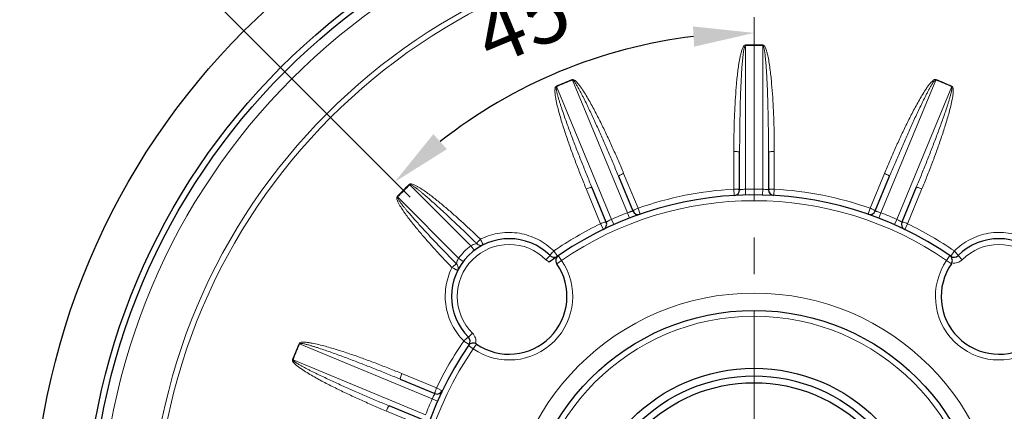
# Model space of a CAD drawing. Units: millimetres. Extents: x -17298 to -15837, y 2561 to 3568.
# Drawn here: x -16256 to -16086, y 3121 to 3189 of the extents above; entities that cross this region are included whole.
import ezdxf

# ---------------------------------------------------------------- set-up
doc = ezdxf.new("R2010")
doc.units = ezdxf.units.MM
doc.linetypes.add('CENTER', pattern=[50.8, 31.75, -6.35, 6.35, -6.35])
for name, color, linetype, lineweight in [('가는선', 4, 'Continuous', 9), ('외형선', 7, 'Continuous', 25), ('중심선', 1, 'CENTER', 18), ('치수선', 2, 'Continuous', 13)]:
    doc.layers.add(name, color=color, linetype=linetype, lineweight=lineweight)
doc.styles.get("Standard").update_dxf_attribs({"font": 'BareunDotumPro1.ttf'})
doc.styles.add('굴림', font='gulim.ttc')
doc.dimstyles.new('15HP', dxfattribs={"dimscale": 4, "dimtxt": 2.5, "dimasz": 2.5, "dimexe": 1.25, "dimexo": 0.625, "dimtad": 1, "dimdsep": 46, "dimtxsty": 'Standard', "dimcen": 0, "dimclrd": 256, "dimclre": 256, "dimclrt": 256, "dimadec": 0, "dimazin": 0, "dimtfac": 1, "dimtmove": 0, "dimatfit": 3, "dimfxl": 0, "dimarcsym": 0})
doc.dimstyles.new('Basic', dxfattribs={"dimscale": 3, "dimtxt": 3.5, "dimasz": 3.5, "dimexe": 1.25, "dimexo": 1.25, "dimgap": 1.25, "dimtad": 1, "dimdsep": 46, "dimtxsty": '굴림', "dimcen": 0, "dimadec": 1, "dimazin": 0, "dimtfac": 1, "dimtmove": 0, "dimatfit": 3, "dimfxl": 0, "dimarcsym": 0})

# ---------------------------------------------------------------- blocks, each defined once
blk = doc.blocks.new('*D958')
at = {"layer": 'Defpoints', "color": 0}
for p in [(-16129.02, 3352.6), (-16246.06, 3215.64), (-16224.1, 3193.69), (-16151.8, 3183.64), (-16129.02, 2903.6)]:
    blk.add_point(p, dxfattribs=at)
at = {"layer": '치수선', "color": 0, "lineweight": -2}
blk.add_line((-16221.45, 3191.03), (-16188.62, 3158.2), dxfattribs=at)
blk.add_arc((-16129.02, 3098.6), 88.04, 96.8375, 128.1625, dxfattribs=at)
at = {"layer": '치수선', "color": 0}
for points in [[(-16139.39, 3184.26), (-16139.6, 3187.76), (-16129.02, 3186.64)], [(-16184.58, 3169.13), (-16182.25, 3166.51), (-16191.27, 3160.85)]]:
    blk.add_solid(points, dxfattribs=at)
at = {"layer": '치수선', "color": 0, "insert": (-16166.2, 3188.38), "char_height": 10.5, "attachment_point": 5, "rotation": 22.5, "style": '굴림'}
blk.add_mtext('45%%d', dxfattribs=at)
blk = doc.blocks.new('*D963')
at = {"layer": 'Defpoints', "color": 0}
for p in [(-16281.91, 3183.74), (-15976.13, 3013.45)]:
    blk.add_point(p, dxfattribs=at)
at = {"layer": '치수선', "lineweight": -2, "ltscale": 0.05}
blk.add_line((-16331.34, 3211.27), (-16290.64, 3188.61), dxfattribs=at)
at = {"layer": '치수선'}
blk.add_solid([(-16291.45, 3187.15), (-16289.83, 3190.07), (-16281.91, 3183.74)], dxfattribs=at)
at = {"layer": '치수선', "insert": (-16310.96, 3210.27), "char_height": 10, "attachment_point": 5, "rotation": 330.8863}
blk.add_mtext('%%c350', dxfattribs=at)
blk = doc.blocks.new('*D965')
at = {"layer": 'Defpoints', "color": 0}
for p in [(-16074.22, 3332.6), (-15911.19, 3332.6), (-16129.02, 2923.6)]:
    blk.add_point(p, dxfattribs=at)
at = {"layer": '치수선', "color": 0, "lineweight": -2}
for p, q in [((-16070.47, 3332.6), (-15907.44, 3332.6)), ((-15911.19, 2934.1), (-15911.19, 3322.1)), ((-16125.27, 2923.6), (-15907.44, 2923.6))]:
    blk.add_line(p, q, dxfattribs=at)
at = {"layer": '치수선', "color": 0}
for points in [[(-15909.44, 3322.1), (-15912.94, 3322.1), (-15911.19, 3332.6)], [(-15912.94, 2934.1), (-15909.44, 2934.1), (-15911.19, 2923.6)]]:
    blk.add_solid(points, dxfattribs=at)
at = {"layer": '치수선', "color": 0, "insert": (-15920.32, 3128.1), "char_height": 10.5, "attachment_point": 5, "rotation": 90, "style": '굴림'}
blk.add_mtext('409', dxfattribs=at)

msp = doc.modelspace()

# ---------------------------------------------------------------- linework, layer by layer
at = {"layer": '가는선', "linetype": 'Continuous'}
for p, q in [((-16130.517, 3159.581), (-16130.517, 3184.444)), ((-16127.515, 3184.552), (-16127.517, 3184.444)), ((-16127.517, 3184.444), (-16127.517, 3159.581)), ((-16160.523, 3178.584), (-16160.483, 3178.484)), ((-16160.483, 3178.484), (-16150.968, 3155.513)), ((-16107.067, 3155.513), (-16097.552, 3178.484)), ((-16153.74, 3154.365), (-16163.255, 3177.336)), ((-16094.78, 3177.336), (-16104.295, 3154.365)), ((-16094.737, 3177.435), (-16094.78, 3177.336)), ((-16132.523, 3166.11), (-16132.524, 3159.607)), ((-16125.511, 3159.607), (-16125.512, 3166.11)), ((-16149.125, 3156.304), (-16151.614, 3162.312)), ((-16106.421, 3162.312), (-16108.91, 3156.304)), ((-16188.734, 3160.439), (-16188.658, 3160.361)), ((-16188.658, 3160.361), (-16178.089, 3149.792)), ((-16158.091, 3159.629), (-16158.05, 3159.529)), ((-16132.524, 3159.607), (-16132.46, 3158.5)), ((-16130.517, 3159.581), (-16130.493, 3158.581)), ((-16127.517, 3159.581), (-16127.542, 3158.581)), ((-16125.511, 3159.607), (-16125.575, 3158.5)), ((-16099.985, 3159.529), (-16099.943, 3159.629)), ((-16180.21, 3147.67), (-16190.78, 3158.24)), ((-16158.05, 3159.529), (-16155.603, 3153.621)), ((-16102.431, 3153.621), (-16099.985, 3159.529)), ((-16149.125, 3156.304), (-16148.76, 3155.258)), ((-16108.91, 3156.304), (-16109.275, 3155.258)), ((-16150.968, 3155.513), (-16150.608, 3154.58)), ((-16107.067, 3155.513), (-16107.426, 3154.58)), ((-16155.603, 3153.621), (-16155.121, 3152.623)), ((-16153.74, 3154.365), (-16153.334, 3153.45)), ((-16104.295, 3154.365), (-16104.7, 3153.45)), ((-16102.431, 3153.621), (-16102.914, 3152.623)), ((-16178.089, 3149.792), (-16177.485, 3148.995)), ((-16180.21, 3147.67), (-16179.413, 3147.066)), ((-16164.373, 3148.097), (-16165.08, 3147.389)), ((-16163.098, 3147.981), (-16163.727, 3148.893)), ((-16162.946, 3148.085), (-16162.381, 3147.26)), ((-16095.654, 3147.26), (-16095.088, 3148.085)), ((-16094.308, 3148.893), (-16094.937, 3147.981)), ((-16093.662, 3148.097), (-16092.955, 3147.389)), ((-16162.381, 3147.26), (-16163.205, 3146.693)), ((-16095.654, 3147.26), (-16094.83, 3146.693)), ((-16178.515, 3133.954), (-16177.808, 3134.662)), ((-16207.853, 3132.88), (-16207.754, 3132.836)), ((-16207.754, 3132.836), (-16184.783, 3123.322)), ((-16179.311, 3133.309), (-16178.399, 3132.679)), ((-16177.678, 3131.963), (-16178.503, 3132.528)), ((-16177.678, 3131.963), (-16177.111, 3132.787)), ((-16185.931, 3120.55), (-16208.902, 3130.065)), ((-16189.948, 3127.632), (-16190.047, 3127.673)), ((-16184.039, 3125.185), (-16189.948, 3127.632)), ((-16184.039, 3125.185), (-16183.041, 3124.703)), ((-16184.783, 3123.322), (-16183.869, 3122.916)), ((-16192.73, 3121.195), (-16186.723, 3118.706))]:
    msp.add_line(p, q, dxfattribs=at)
for radius in [113.268, 104.727, 103.784, 43, 39]:
    msp.add_circle((-16129.017, 3098.599), radius, dxfattribs=at)
for centre, radius, start, end in [((-16129.017, 3098.599), 85.858, 88.99895, 91.00105), ((-16129.017, 3098.599), 85.966, 88.99895, 90.98627), ((-16129.017, 3098.599), 85.966, 111.49895, 113.48619), ((-16129.017, 3098.599), 85.858, 111.49895, 113.50105), ((-16129.017, 3098.599), 85.858, 66.49895, 68.50105), ((-16129.017, 3098.599), 85.966, 66.49895, 68.48627), ((-16129.017, 3098.599), 85.966, 133.99895, 136.00105), ((-16129.017, 3098.599), 85.858, 133.99895, 136.00129), ((-16129.017, 3098.599), 61.108, 93.28927, 109.21073), ((-16129.017, 3098.599), 61, 88.59095, 91.40905), ((-16129.017, 3098.599), 61.108, 70.78927, 86.71073), ((-16189.159, 3159.996), 2.389, 224.70279, 227.2993), ((-16129.017, 3098.599), 59, 55.56396, 124.43604), ((-16129.017, 3098.599), 61, 111.09095, 113.90905), ((-16129.017, 3098.599), 61, 66.09095, 68.90905), ((-16129.017, 3098.599), 61.108, 115.78927, 124.61114), ((-16147.104, 3140.347), 15.509, 115.33149, 117.93887), ((-16110.893, 3140.422), 15.425, 62.05421, 64.67563), ((-16129.017, 3098.599), 61.108, 55.38886, 64.21073), ((-16171.545, 3141.174), 10.926, 115.75696, 116.62135), ((-16171.444, 3141.025), 9, 45, 225), ((-16171.444, 3141.025), 11, 127.16252, 142.83748), ((-16086.591, 3141.025), 9, 315, 135), ((-16171.58, 3141.122), 10.939, 153.38044, 154.17508), ((-16171.444, 3141.025), 11, 235.47568, 34.52432), ((-16163.666, 3148.804), 2, 225, 245.42797), ((-16086.591, 3141.025), 11, 145.47568, 304.52432), ((-16094.369, 3148.804), 2, 259.12999, 315), ((-16179.222, 3133.247), 2, 349.12999, 45), ((-16129.017, 3098.599), 85.966, 156.49895, 158.48627), ((-16129.017, 3098.599), 85.858, 156.49895, 158.50105), ((-16129.017, 3098.599), 61.108, 145.38886, 154.21073), ((-16129.017, 3098.599), 59, 145.56396, 214.43604), ((-16170.841, 3116.724), 15.424, 152.05397, 154.67567), ((-16129.017, 3098.599), 61, 156.09095, 158.90905)]:
    msp.add_arc(centre, radius, start, end, dxfattribs=at)
for points, knots in [([(-16130.497, 3184.527), (-16130.594, 3184.531), (-16130.827, 3184.488), (-16130.885, 3184.164), (-16131.053, 3183.924), (-16131.168, 3183.545), (-16131.309, 3183.078), (-16131.479, 3182.312), (-16131.653, 3181.348), (-16131.816, 3180.184), (-16131.952, 3179.017), (-16132.103, 3177.457), (-16132.25, 3175.504), (-16132.377, 3173.158), (-16132.462, 3170.809), (-16132.512, 3168.46), (-16132.523, 3166.893), (-16132.523, 3166.11)], [0, 0, 0, 0, 0.0155723, 0.0313081, 0.046977, 0.0625616, 0.0938378, 0.1251008, 0.1876003, 0.2500985, 0.3125949, 0.37509, 0.5000748, 0.6250579, 0.7500397, 0.8750203, 1, 1, 1, 1]), ([(-16130.517, 3184.444), (-16130.601, 3184.398), (-16130.68, 3184.256), (-16130.716, 3184.07), (-16130.758, 3183.88), (-16130.812, 3183.645), (-16130.868, 3183.263), (-16130.934, 3182.785), (-16130.994, 3182.209), (-16131.048, 3181.632), (-16131.11, 3180.862), (-16131.176, 3179.898), (-16131.241, 3178.742), (-16131.296, 3177.584), (-16131.343, 3176.427), (-16131.396, 3174.883), (-16131.447, 3172.953), (-16131.488, 3170.636), (-16131.512, 3168.319), (-16131.517, 3166.774), (-16131.517, 3166.001)], [0, 0, 0, 0, 0.0154449, 0.0232719, 0.0311001, 0.0467145, 0.0623498, 0.0936032, 0.1248589, 0.1561146, 0.18737, 0.2498805, 0.3123908, 0.3749012, 0.4374114, 0.4999216, 0.6249414, 0.7499611, 0.8749807, 1, 1, 1, 1]), ([(-16126.517, 3166.001), (-16126.517, 3166.774), (-16126.523, 3168.319), (-16126.547, 3170.637), (-16126.588, 3172.954), (-16126.639, 3174.885), (-16126.692, 3176.429), (-16126.739, 3177.587), (-16126.794, 3178.745), (-16126.859, 3179.902), (-16126.925, 3180.866), (-16126.987, 3181.636), (-16127.04, 3182.213), (-16127.103, 3182.789), (-16127.165, 3183.268), (-16127.227, 3183.65), (-16127.282, 3183.932), (-16127.343, 3184.172), (-16127.408, 3184.341), (-16127.471, 3184.442), (-16127.517, 3184.444)], [0, 0, 0, 0, 0.1250297, 0.2500596, 0.3750897, 0.5001199, 0.5626353, 0.6251507, 0.6876662, 0.7501818, 0.8126973, 0.8439553, 0.8752134, 0.9064715, 0.9377291, 0.9533584, 0.9689874, 0.9846122, 0.9924238, 1, 1, 1, 1]), ([(-16125.512, 3166.11), (-16125.512, 3166.892), (-16125.523, 3168.456), (-16125.572, 3170.803), (-16125.658, 3173.148), (-16125.784, 3175.491), (-16125.93, 3177.442), (-16126.081, 3178.999), (-16126.216, 3180.165), (-16126.379, 3181.327), (-16126.55, 3182.291), (-16126.723, 3183.054), (-16126.88, 3183.619), (-16127.056, 3184.08), (-16127.247, 3184.413), (-16127.42, 3184.549), (-16127.515, 3184.552)], [0, 0, 0, 0, 0.1250362, 0.2500733, 0.3751116, 0.5001513, 0.6251925, 0.6877158, 0.7502403, 0.8127664, 0.8752937, 0.906562, 0.9378315, 0.9690884, 0.9847181, 1, 1, 1, 1]), ([(-16151.614, 3162.312), (-16151.913, 3163.035), (-16152.522, 3164.476), (-16153.466, 3166.625), (-16154.442, 3168.759), (-16155.455, 3170.876), (-16156.337, 3172.622), (-16157.072, 3174.003), (-16157.643, 3175.028), (-16158.239, 3176.039), (-16158.765, 3176.864), (-16159.217, 3177.503), (-16159.578, 3177.965), (-16159.918, 3178.324), (-16160.221, 3178.558), (-16160.433, 3178.617), (-16160.523, 3178.584)], [0, 0, 0, 0, 0.1250361, 0.2500733, 0.3751115, 0.5001512, 0.6251925, 0.6877157, 0.7502402, 0.8127663, 0.8752936, 0.9065619, 0.9378314, 0.9690883, 0.984718, 1, 1, 1, 1]), ([(-16152.501, 3161.827), (-16152.797, 3162.541), (-16153.393, 3163.967), (-16154.302, 3166.099), (-16155.228, 3168.224), (-16156.014, 3169.988), (-16156.653, 3171.395), (-16157.14, 3172.447), (-16157.633, 3173.495), (-16158.137, 3174.539), (-16158.566, 3175.404), (-16158.918, 3176.092), (-16159.188, 3176.605), (-16159.466, 3177.113), (-16159.707, 3177.531), (-16159.911, 3177.861), (-16160.07, 3178.101), (-16160.218, 3178.299), (-16160.343, 3178.43), (-16160.439, 3178.499), (-16160.483, 3178.484)], [0, 0, 0, 0, 0.1250297, 0.2500596, 0.3750896, 0.5001198, 0.5626352, 0.6251506, 0.6876661, 0.7501817, 0.8126972, 0.8439552, 0.8752133, 0.9064714, 0.937729, 0.9533583, 0.9689872, 0.9846121, 0.9924237, 1, 1, 1, 1]), ([(-16097.501, 3178.552), (-16097.589, 3178.594), (-16097.821, 3178.643), (-16097.999, 3178.366), (-16098.245, 3178.208), (-16098.497, 3177.902), (-16098.806, 3177.525), (-16099.256, 3176.882), (-16099.785, 3176.058), (-16100.382, 3175.045), (-16100.954, 3174.018), (-16101.691, 3172.636), (-16102.574, 3170.887), (-16103.589, 3168.768), (-16104.566, 3166.631), (-16105.511, 3164.479), (-16106.121, 3163.036), (-16106.421, 3162.312)], [0, 0, 0, 0, 0.015572, 0.031308, 0.0469768, 0.0625615, 0.0938377, 0.1251007, 0.1876002, 0.2500984, 0.3125948, 0.3750899, 0.5000747, 0.6250579, 0.7500397, 0.8750203, 1, 1, 1, 1]), ([(-16097.552, 3178.484), (-16097.646, 3178.473), (-16097.774, 3178.372), (-16097.878, 3178.214), (-16097.99, 3178.055), (-16098.13, 3177.858), (-16098.327, 3177.526), (-16098.571, 3177.11), (-16098.848, 3176.601), (-16099.118, 3176.088), (-16099.47, 3175.401), (-16099.9, 3174.536), (-16100.403, 3173.492), (-16100.896, 3172.444), (-16101.382, 3171.392), (-16102.022, 3169.986), (-16102.808, 3168.222), (-16103.733, 3166.098), (-16104.642, 3163.966), (-16105.238, 3162.541), (-16105.533, 3161.827)], [0, 0, 0, 0, 0.0154449, 0.0232719, 0.0311001, 0.0467145, 0.0623498, 0.0936032, 0.1248589, 0.1561146, 0.1873701, 0.2498805, 0.3123909, 0.3749012, 0.4374114, 0.4999216, 0.6249414, 0.7499611, 0.8749807, 1, 1, 1, 1]), ([(-16163.267, 3177.42), (-16163.359, 3177.387), (-16163.558, 3177.258), (-16163.487, 3176.936), (-16163.551, 3176.65), (-16163.512, 3176.256), (-16163.464, 3175.771), (-16163.327, 3174.998), (-16163.119, 3174.041), (-16162.824, 3172.903), (-16162.503, 3171.772), (-16162.046, 3170.274), (-16161.434, 3168.413), (-16160.653, 3166.197), (-16159.833, 3163.994), (-16158.98, 3161.804), (-16158.391, 3160.353), (-16158.091, 3159.629)], [0, 0, 0, 0, 0.0155697, 0.0313081, 0.0469766, 0.0625614, 0.0938375, 0.1251005, 0.1876, 0.2500983, 0.3125947, 0.3750898, 0.5000746, 0.6250578, 0.7500396, 0.8750203, 1, 1, 1, 1]), ([(-16163.255, 3177.336), (-16163.314, 3177.261), (-16163.332, 3177.099), (-16163.295, 3176.914), (-16163.261, 3176.723), (-16163.221, 3176.485), (-16163.126, 3176.11), (-16163.004, 3175.643), (-16162.84, 3175.087), (-16162.669, 3174.534), (-16162.432, 3173.799), (-16162.124, 3172.884), (-16161.741, 3171.79), (-16161.349, 3170.7), (-16160.949, 3169.613), (-16160.407, 3168.166), (-16159.715, 3166.363), (-16158.867, 3164.207), (-16158.003, 3162.057), (-16157.416, 3160.628), (-16157.121, 3159.914)], [0, 0, 0, 0, 0.0154449, 0.0232719, 0.0311001, 0.0467145, 0.0623498, 0.0936032, 0.1248589, 0.1561146, 0.18737, 0.2498805, 0.3123908, 0.3749012, 0.4374114, 0.4999216, 0.6249414, 0.7499611, 0.8749807, 1, 1, 1, 1]), ([(-16100.914, 3159.914), (-16100.618, 3160.628), (-16100.032, 3162.057), (-16099.167, 3164.208), (-16098.319, 3166.365), (-16097.627, 3168.168), (-16097.085, 3169.615), (-16096.685, 3170.703), (-16096.292, 3171.793), (-16095.91, 3172.887), (-16095.602, 3173.803), (-16095.365, 3174.538), (-16095.193, 3175.092), (-16095.03, 3175.648), (-16094.905, 3176.114), (-16094.816, 3176.49), (-16094.759, 3176.773), (-16094.724, 3177.017), (-16094.719, 3177.198), (-16094.738, 3177.315), (-16094.78, 3177.336)], [0, 0, 0, 0, 0.1250297, 0.2500596, 0.3750897, 0.5001199, 0.5626353, 0.6251507, 0.6876662, 0.7501818, 0.8126973, 0.8439554, 0.8752135, 0.9064715, 0.9377292, 0.9533585, 0.9689874, 0.9846122, 0.9924239, 1, 1, 1, 1]), ([(-16099.943, 3159.629), (-16099.644, 3160.352), (-16099.056, 3161.801), (-16098.203, 3163.988), (-16097.385, 3166.188), (-16096.604, 3168.401), (-16095.993, 3170.259), (-16095.537, 3171.756), (-16095.215, 3172.884), (-16094.922, 3174.021), (-16094.71, 3174.976), (-16094.578, 3175.747), (-16094.507, 3176.329), (-16094.493, 3176.823), (-16094.542, 3177.203), (-16094.65, 3177.395), (-16094.737, 3177.435)], [0, 0, 0, 0, 0.1250362, 0.2500733, 0.3751116, 0.5001513, 0.6251926, 0.6877158, 0.7502403, 0.8127664, 0.8752938, 0.906562, 0.9378315, 0.9690885, 0.9847181, 1, 1, 1, 1]), ([(-16132.523, 3166.11), (-16132.395, 3166.11), (-16132.158, 3166.105), (-16131.878, 3166.087), (-16131.698, 3166.065), (-16131.603, 3166.046), (-16131.549, 3166.031), (-16131.517, 3166.011), (-16131.517, 3166.001)], [0, 0, 0, 0, 0.3756491, 0.6962902, 0.8197475, 0.9124047, 0.9718829, 1, 1, 1, 1]), ([(-16125.512, 3166.11), (-16125.64, 3166.11), (-16125.877, 3166.105), (-16126.156, 3166.087), (-16126.337, 3166.065), (-16126.431, 3166.046), (-16126.486, 3166.031), (-16126.517, 3166.011), (-16126.517, 3166.001)], [0, 0, 0, 0, 0.3756491, 0.6962902, 0.8197475, 0.9124047, 0.9718829, 1, 1, 1, 1]), ([(-16151.614, 3162.312), (-16151.732, 3162.263), (-16151.949, 3162.168), (-16152.201, 3162.044), (-16152.359, 3161.955), (-16152.439, 3161.902), (-16152.484, 3161.867), (-16152.505, 3161.836), (-16152.501, 3161.827)], [0, 0, 0, 0, 0.3756491, 0.6962902, 0.8197475, 0.9124047, 0.9718829, 1, 1, 1, 1]), ([(-16106.421, 3162.312), (-16106.303, 3162.263), (-16106.085, 3162.168), (-16105.834, 3162.044), (-16105.676, 3161.955), (-16105.596, 3161.902), (-16105.551, 3161.867), (-16105.53, 3161.836), (-16105.533, 3161.827)], [0, 0, 0, 0, 0.3756491, 0.6962902, 0.8197475, 0.9124047, 0.9718829, 1, 1, 1, 1]), ([(-16176.441, 3150.942), (-16176.913, 3151.397), (-16177.863, 3152.301), (-16179.305, 3153.64), (-16180.766, 3154.957), (-16182.25, 3156.249), (-16183.509, 3157.3), (-16184.536, 3158.117), (-16185.317, 3158.714), (-16186.114, 3159.291), (-16186.796, 3159.747), (-16187.36, 3160.082), (-16187.795, 3160.311), (-16188.18, 3160.466), (-16188.496, 3160.53), (-16188.677, 3160.497), (-16188.734, 3160.439)], [0, 0, 0, 0, 0.1250243, 0.2500496, 0.3750763, 0.5001045, 0.6251345, 0.6876525, 0.750172, 0.8126934, 0.8752162, 0.906483, 0.9377513, 0.9690037, 0.984635, 1, 1, 1, 1]), ([(-16177.066, 3150.164), (-16177.527, 3150.617), (-16178.452, 3151.519), (-16179.848, 3152.865), (-16181.253, 3154.2), (-16182.433, 3155.303), (-16183.384, 3156.177), (-16184.102, 3156.829), (-16184.824, 3157.475), (-16185.552, 3158.115), (-16186.166, 3158.64), (-16186.662, 3159.054), (-16187.038, 3159.359), (-16187.42, 3159.659), (-16187.743, 3159.9), (-16188.009, 3160.085), (-16188.211, 3160.216), (-16188.392, 3160.316), (-16188.533, 3160.373), (-16188.63, 3160.389), (-16188.658, 3160.361)], [0, 0, 0, 0, 0.125026, 0.2500522, 0.3750785, 0.500105, 0.5626185, 0.625132, 0.6876456, 0.7501593, 0.812673, 0.8439301, 0.8751873, 0.9064445, 0.9377011, 0.95333, 0.9689585, 0.9845815, 0.9923942, 1, 1, 1, 1]), ([(-16158.091, 3159.629), (-16157.973, 3159.678), (-16157.752, 3159.765), (-16157.487, 3159.855), (-16157.312, 3159.904), (-16157.217, 3159.922), (-16157.161, 3159.929), (-16157.124, 3159.923), (-16157.121, 3159.914)], [0, 0, 0, 0, 0.3756491, 0.6962902, 0.8197475, 0.9124047, 0.9718829, 1, 1, 1, 1]), ([(-16131.517, 3159.499), (-16131.517, 3159.508), (-16131.548, 3159.528), (-16131.603, 3159.543), (-16131.698, 3159.562), (-16131.878, 3159.584), (-16132.158, 3159.602), (-16132.395, 3159.607), (-16132.524, 3159.607)], [0, 0, 0, 0, 0.0280568, 0.0875097, 0.1804451, 0.3038766, 0.6239275, 1, 1, 1, 1]), ([(-16130.517, 3159.581), (-16130.645, 3159.574), (-16130.83, 3159.563), (-16131.066, 3159.544), (-16131.215, 3159.531), (-16131.339, 3159.518), (-16131.419, 3159.511), (-16131.473, 3159.502), (-16131.491, 3159.505), (-16131.52, 3159.493), (-16131.517, 3159.499)], [0, 0, 0, 0, 0.3819352, 0.5546751, 0.7061327, 0.8306312, 0.9234518, 0.9566426, 0.9805985, 1, 1, 1, 1]), ([(-16126.517, 3159.499), (-16126.512, 3159.495), (-16126.566, 3159.508), (-16126.595, 3159.505), (-16126.701, 3159.52), (-16126.873, 3159.535), (-16127.156, 3159.56), (-16127.39, 3159.574), (-16127.517, 3159.581)], [0, 0, 0, 0, 0.0193423, 0.0765508, 0.1692707, 0.2937989, 0.6179456, 1, 1, 1, 1]), ([(-16125.511, 3159.607), (-16125.639, 3159.607), (-16125.876, 3159.602), (-16126.156, 3159.584), (-16126.337, 3159.562), (-16126.431, 3159.543), (-16126.486, 3159.528), (-16126.517, 3159.508), (-16126.517, 3159.499)], [0, 0, 0, 0, 0.3760725, 0.6961235, 0.8195549, 0.9124904, 0.9719432, 1, 1, 1, 1]), ([(-16099.943, 3159.629), (-16100.062, 3159.678), (-16100.282, 3159.765), (-16100.548, 3159.855), (-16100.723, 3159.904), (-16100.817, 3159.922), (-16100.874, 3159.929), (-16100.91, 3159.923), (-16100.914, 3159.914)], [0, 0, 0, 0, 0.3756491, 0.6962902, 0.8197475, 0.9124047, 0.9718829, 1, 1, 1, 1]), ([(-16190.858, 3158.315), (-16190.969, 3158.203), (-16190.907, 3157.807), (-16190.73, 3157.384), (-16190.5, 3156.94), (-16190.165, 3156.379), (-16189.709, 3155.695), (-16189.132, 3154.899), (-16188.535, 3154.117), (-16187.718, 3153.091), (-16186.668, 3151.832), (-16185.375, 3150.348), (-16184.058, 3148.887), (-16182.72, 3147.445), (-16181.815, 3146.495), (-16181.36, 3146.023)], [0, 0, 0, 0, 0.0302065, 0.061487, 0.0927815, 0.1240741, 0.1866481, 0.2492204, 0.3117907, 0.3743594, 0.4994907, 0.6246202, 0.749748, 0.8748745, 1, 1, 1, 1]), ([(-16190.78, 3158.24), (-16190.807, 3158.211), (-16190.792, 3158.114), (-16190.733, 3157.973), (-16190.634, 3157.792), (-16190.503, 3157.59), (-16190.318, 3157.324), (-16190.077, 3157.001), (-16189.777, 3156.62), (-16189.472, 3156.244), (-16189.058, 3155.747), (-16188.533, 3155.134), (-16187.893, 3154.405), (-16187.247, 3153.683), (-16186.595, 3152.966), (-16185.721, 3152.015), (-16184.618, 3150.834), (-16183.283, 3149.429), (-16181.938, 3148.033), (-16181.035, 3147.109), (-16180.582, 3146.648)], [0, 0, 0, 0, 0.0076345, 0.0154438, 0.0310688, 0.0466972, 0.0623258, 0.0935818, 0.1248381, 0.1560945, 0.1873507, 0.2498626, 0.3123745, 0.3748863, 0.4373981, 0.4999097, 0.6249325, 0.7499551, 0.8749776, 1, 1, 1, 1]), ([(-16149.125, 3156.304), (-16149.243, 3156.256), (-16149.46, 3156.161), (-16149.712, 3156.037), (-16149.87, 3155.947), (-16149.95, 3155.894), (-16149.996, 3155.859), (-16150.017, 3155.828), (-16150.013, 3155.82)], [0, 0, 0, 0, 0.3760725, 0.6961235, 0.8195549, 0.9124904, 0.9719432, 1, 1, 1, 1]), ([(-16108.022, 3155.82), (-16108.018, 3155.828), (-16108.039, 3155.859), (-16108.084, 3155.894), (-16108.164, 3155.947), (-16108.323, 3156.037), (-16108.574, 3156.161), (-16108.792, 3156.256), (-16108.91, 3156.304)], [0, 0, 0, 0, 0.0280568, 0.0875097, 0.1804451, 0.3038766, 0.6239275, 1, 1, 1, 1]), ([(-16150.013, 3155.82), (-16150.007, 3155.818), (-16150.061, 3155.81), (-16150.087, 3155.795), (-16150.191, 3155.769), (-16150.302, 3155.734), (-16150.448, 3155.689), (-16150.672, 3155.616), (-16150.848, 3155.556), (-16150.968, 3155.513)], [0, 0, 0, 0, 0.0193063, 0.0764339, 0.1690693, 0.2935407, 0.4450292, 0.6177174, 1, 1, 1, 1]), ([(-16107.067, 3155.513), (-16107.187, 3155.556), (-16107.362, 3155.616), (-16107.587, 3155.689), (-16107.73, 3155.734), (-16107.85, 3155.769), (-16107.926, 3155.793), (-16107.98, 3155.806), (-16107.995, 3155.815), (-16108.027, 3155.815), (-16108.022, 3155.82)], [0, 0, 0, 0, 0.3819352, 0.5546751, 0.7061327, 0.8306312, 0.9234518, 0.9566426, 0.9805985, 1, 1, 1, 1]), ([(-16154.632, 3153.906), (-16154.636, 3153.915), (-16154.672, 3153.922), (-16154.729, 3153.914), (-16154.823, 3153.896), (-16154.998, 3153.847), (-16155.264, 3153.757), (-16155.485, 3153.67), (-16155.603, 3153.621)], [0, 0, 0, 0, 0.0280568, 0.0875097, 0.1804451, 0.3038766, 0.6239275, 1, 1, 1, 1]), ([(-16154.371, 3154.048), (-16154.408, 3154.029), (-16154.473, 3153.993), (-16154.545, 3153.956), (-16154.593, 3153.927), (-16154.61, 3153.922), (-16154.633, 3153.9), (-16154.632, 3153.906)], [0, 0, 0, 0, 0.4235133, 0.7394041, 0.8523913, 0.9339459, 1, 1, 1, 1]), ([(-16103.402, 3153.906), (-16103.402, 3153.9), (-16103.424, 3153.922), (-16103.442, 3153.927), (-16103.489, 3153.956), (-16103.562, 3153.993), (-16103.627, 3154.029), (-16103.664, 3154.048)], [0, 0, 0, 0, 0.0660547, 0.1476099, 0.2605978, 0.5764893, 1, 1, 1, 1]), ([(-16102.431, 3153.621), (-16102.55, 3153.67), (-16102.771, 3153.757), (-16103.036, 3153.847), (-16103.211, 3153.896), (-16103.306, 3153.914), (-16103.362, 3153.922), (-16103.399, 3153.915), (-16103.402, 3153.906)], [0, 0, 0, 0, 0.3760725, 0.6961235, 0.8195549, 0.9124904, 0.9719432, 1, 1, 1, 1]), ([(-16163.727, 3148.893), (-16164.524, 3149.688), (-16166.376, 3151.043), (-16169.634, 3152.128), (-16173.073, 3152.177), (-16175.275, 3151.506), (-16176.293, 3151.014)], [0, 0, 0, 0, 0.2494789, 0.4992554, 0.7494196, 1, 1, 1, 1]), ([(-16081.724, 3151.006), (-16082.743, 3151.5), (-16084.947, 3152.175), (-16088.391, 3152.131), (-16091.655, 3151.045), (-16093.51, 3149.689), (-16094.308, 3148.893)], [0, 0, 0, 0, 0.250586, 0.5007828, 0.7505895, 1, 1, 1, 1]), ([(-16177.066, 3150.164), (-16177.114, 3150.154), (-16177.468, 3150.077), (-16177.815, 3149.947), (-16178.089, 3149.792)], [0, 0, 0, 0, 0.1332746, 1, 1, 1, 1]), ([(-16176.441, 3150.942), (-16176.521, 3150.859), (-16176.669, 3150.7), (-16176.862, 3150.478), (-16176.989, 3150.304), (-16177.058, 3150.204), (-16177.066, 3150.164)], [0, 0, 0, 0, 0.3452903, 0.6501909, 0.8767306, 1, 1, 1, 1]), ([(-16177.066, 3150.164), (-16176.922, 3150.019), (-16176.537, 3149.81), (-16176.102, 3149.876), (-16175.921, 3149.967)], [0, 0, 0, 0, 0.5021732, 1, 1, 1, 1]), ([(-16176.441, 3150.942), (-16176.392, 3150.813), (-16176.294, 3150.635), (-16176.17, 3150.41), (-16176.092, 3150.261), (-16176.032, 3150.141), (-16175.97, 3150.047), (-16175.948, 3150.006), (-16175.914, 3149.971), (-16175.921, 3149.967)], [0, 0, 0, 0, 0.3732705, 0.546956, 0.699921, 0.8263329, 0.9209261, 0.9799637, 1, 1, 1, 1]), ([(-16180.21, 3147.67), (-16180.27, 3147.565), (-16180.43, 3147.238), (-16180.534, 3146.886), (-16180.582, 3146.648)], [0, 0, 0, 0, 0.3330685, 1, 1, 1, 1]), ([(-16163.727, 3148.893), (-16163.809, 3148.793), (-16163.98, 3148.63), (-16164.203, 3148.383), (-16164.311, 3148.239), (-16164.394, 3148.118), (-16164.373, 3148.097)], [0, 0, 0, 0, 0.3752258, 0.6967425, 0.9130714, 1, 1, 1, 1]), ([(-16094.308, 3148.893), (-16094.226, 3148.793), (-16094.054, 3148.63), (-16093.832, 3148.383), (-16093.724, 3148.239), (-16093.641, 3148.118), (-16093.662, 3148.097)], [0, 0, 0, 0, 0.3752253, 0.6967416, 0.9130707, 1, 1, 1, 1]), ([(-16180.582, 3146.648), (-16180.623, 3146.64), (-16180.722, 3146.571), (-16180.896, 3146.443), (-16181.118, 3146.25), (-16181.277, 3146.103), (-16181.36, 3146.023)], [0, 0, 0, 0, 0.1232695, 0.3498093, 0.6547098, 1, 1, 1, 1]), ([(-16181.36, 3146.023), (-16181.232, 3145.973), (-16181.054, 3145.876), (-16180.829, 3145.751), (-16180.679, 3145.673), (-16180.56, 3145.614), (-16180.465, 3145.551), (-16180.424, 3145.53), (-16180.389, 3145.496), (-16180.385, 3145.503)], [0, 0, 0, 0, 0.3732706, 0.5469565, 0.6999216, 0.8263332, 0.9209263, 0.9799637, 1, 1, 1, 1]), ([(-16180.582, 3146.648), (-16180.437, 3146.504), (-16180.228, 3146.119), (-16180.295, 3145.684), (-16180.385, 3145.503)], [0, 0, 0, 0, 0.502173, 1, 1, 1, 1]), ([(-16181.427, 3145.887), (-16181.92, 3144.867), (-16182.595, 3142.663), (-16182.548, 3139.22), (-16181.462, 3135.959), (-16180.107, 3134.105), (-16179.311, 3133.309)], [0, 0, 0, 0, 0.2507648, 0.5009773, 0.750695, 1, 1, 1, 1]), ([(-16179.311, 3133.309), (-16179.211, 3133.391), (-16179.049, 3133.562), (-16178.801, 3133.785), (-16178.658, 3133.892), (-16178.536, 3133.976), (-16178.515, 3133.954)], [0, 0, 0, 0, 0.3752253, 0.6967416, 0.9130707, 1, 1, 1, 1]), ([(-16190.047, 3127.673), (-16190.77, 3127.972), (-16192.22, 3128.561), (-16194.406, 3129.413), (-16196.606, 3130.232), (-16198.819, 3131.012), (-16200.677, 3131.623), (-16202.174, 3132.08), (-16203.302, 3132.401), (-16204.439, 3132.695), (-16205.394, 3132.906), (-16206.166, 3133.038), (-16206.747, 3133.11), (-16207.241, 3133.123), (-16207.621, 3133.074), (-16207.813, 3132.966), (-16207.853, 3132.88)], [0, 0, 0, 0, 0.1250362, 0.2500733, 0.3751116, 0.5001513, 0.6251926, 0.6877158, 0.7502403, 0.8127664, 0.8752938, 0.906562, 0.9378315, 0.9690885, 0.9847181, 1, 1, 1, 1]), ([(-16190.332, 3126.703), (-16191.046, 3126.998), (-16192.476, 3127.585), (-16194.626, 3128.449), (-16196.783, 3129.298), (-16198.586, 3129.99), (-16200.033, 3130.532), (-16201.121, 3130.932), (-16202.212, 3131.324), (-16203.306, 3131.707), (-16204.221, 3132.015), (-16204.956, 3132.252), (-16205.51, 3132.423), (-16206.066, 3132.586), (-16206.532, 3132.712), (-16206.909, 3132.801), (-16207.191, 3132.858), (-16207.436, 3132.893), (-16207.617, 3132.898), (-16207.734, 3132.879), (-16207.754, 3132.836)], [0, 0, 0, 0, 0.1250297, 0.2500596, 0.3750897, 0.5001199, 0.5626353, 0.6251507, 0.6876662, 0.7501818, 0.8126973, 0.8439554, 0.8752135, 0.9064715, 0.9377292, 0.9533585, 0.9689874, 0.9846122, 0.9924239, 1, 1, 1, 1]), ([(-16208.971, 3130.116), (-16209.012, 3130.027), (-16209.061, 3129.795), (-16208.784, 3129.618), (-16208.627, 3129.371), (-16208.32, 3129.12), (-16207.943, 3128.81), (-16207.3, 3128.36), (-16206.476, 3127.831), (-16205.463, 3127.235), (-16204.437, 3126.663), (-16203.054, 3125.926), (-16201.306, 3125.043), (-16199.186, 3124.028), (-16197.049, 3123.05), (-16194.897, 3122.105), (-16193.454, 3121.495), (-16192.73, 3121.195)], [0, 0, 0, 0, 0.015572, 0.031308, 0.0469768, 0.0625615, 0.0938377, 0.1251007, 0.1876002, 0.2500984, 0.3125948, 0.3750899, 0.5000747, 0.6250579, 0.7500397, 0.8750203, 1, 1, 1, 1]), ([(-16208.902, 3130.065), (-16208.891, 3129.97), (-16208.79, 3129.843), (-16208.632, 3129.738), (-16208.473, 3129.627), (-16208.277, 3129.487), (-16207.945, 3129.289), (-16207.528, 3129.045), (-16207.019, 3128.768), (-16206.507, 3128.498), (-16205.819, 3128.146), (-16204.954, 3127.717), (-16203.911, 3127.214), (-16202.862, 3126.72), (-16201.811, 3126.234), (-16200.404, 3125.594), (-16198.641, 3124.809), (-16196.516, 3123.884), (-16194.384, 3122.975), (-16192.959, 3122.379), (-16192.246, 3122.083)], [0, 0, 0, 0, 0.0154449, 0.0232719, 0.0311001, 0.0467145, 0.0623498, 0.0936032, 0.1248589, 0.1561146, 0.1873701, 0.2498805, 0.3123909, 0.3749012, 0.4374114, 0.4999216, 0.6249414, 0.7499611, 0.8749807, 1, 1, 1, 1]), ([(-16190.047, 3127.673), (-16190.096, 3127.555), (-16190.183, 3127.334), (-16190.273, 3127.069), (-16190.322, 3126.894), (-16190.341, 3126.799), (-16190.348, 3126.743), (-16190.341, 3126.706), (-16190.332, 3126.703)], [0, 0, 0, 0, 0.3756491, 0.6962902, 0.8197475, 0.9124047, 0.9718829, 1, 1, 1, 1]), ([(-16184.324, 3124.214), (-16184.318, 3124.214), (-16184.34, 3124.192), (-16184.345, 3124.174), (-16184.374, 3124.127), (-16184.411, 3124.055), (-16184.447, 3123.989), (-16184.467, 3123.952)], [0, 0, 0, 0, 0.0660541, 0.1476087, 0.2605959, 0.5764867, 1, 1, 1, 1]), ([(-16184.039, 3125.185), (-16184.088, 3125.067), (-16184.175, 3124.846), (-16184.265, 3124.58), (-16184.314, 3124.405), (-16184.333, 3124.311), (-16184.34, 3124.254), (-16184.333, 3124.218), (-16184.324, 3124.214)], [0, 0, 0, 0, 0.3760725, 0.6961235, 0.8195549, 0.9124904, 0.9719432, 1, 1, 1, 1]), ([(-16192.73, 3121.195), (-16192.682, 3121.314), (-16192.587, 3121.531), (-16192.463, 3121.782), (-16192.373, 3121.941), (-16192.32, 3122.021), (-16192.285, 3122.066), (-16192.255, 3122.087), (-16192.246, 3122.083)], [0, 0, 0, 0, 0.3756491, 0.6962902, 0.8197475, 0.9124047, 0.9718829, 1, 1, 1, 1])]:
    msp.add_open_spline(points, degree=3, knots=knots, dxfattribs=at)
at = {"layer": '외형선', "linetype": 'Continuous'}
for p, q in [((-16130.519, 3184.552), (-16130.517, 3184.444)), ((-16097.512, 3178.584), (-16097.552, 3178.484)), ((-16163.298, 3177.435), (-16163.255, 3177.336)), ((-16131.517, 3159.499), (-16131.517, 3166.001)), ((-16126.517, 3166.001), (-16126.517, 3159.499)), ((-16152.501, 3161.827), (-16150.013, 3155.82)), ((-16108.022, 3155.82), (-16105.533, 3161.827)), ((-16154.632, 3153.906), (-16157.121, 3159.914)), ((-16100.914, 3159.914), (-16103.402, 3153.906)), ((-16209.003, 3130.104), (-16208.902, 3130.065)), ((-16190.332, 3126.703), (-16184.324, 3124.214)), ((-16186.238, 3119.595), (-16192.246, 3122.083))]:
    msp.add_line(p, q, dxfattribs=at)
for radius in [175, 125, 116.027, 115, 40, 30, 28.67, 27.5]:
    msp.add_circle((-16129.017, 3098.599), radius, dxfattribs=at)
for centre, radius, start, end in [((-16129.017, 3098.599), 60, 55.38886, 126.25157), ((-16132.517, 3159.499), 1, 273.28927, 0), ((-16125.517, 3159.499), 1, 180.00002, 266.71089), ((-16149.089, 3156.202), 1, 202.5, 289.21076), ((-16108.946, 3156.202), 1, 250.78927, 337.5), ((-16155.556, 3153.523), 1, 295.78927, 22.5), ((-16102.479, 3153.524), 1, 157.50117, 244.21372), ((-16171.444, 3141.025), 10, 45, 225), ((-16086.591, 3141.025), 10, 315, 135), ((-16163.666, 3148.804), 1, 225, 278.20337), ((-16162.381, 3147.26), 1, 124.43604, 214.52432), ((-16095.654, 3147.26), 1, 325.47568, 55.56396), ((-16094.369, 3148.804), 1, 235.38886, 315), ((-16171.444, 3141.025), 10, 235.47568, 34.52432), ((-16086.591, 3141.025), 10, 145.47568, 304.52432), ((-16179.222, 3133.247), 1, 325.38886, 45), ((-16129.017, 3098.599), 60, 145.38886, 216.25157), ((-16177.678, 3131.963), 1, 55.47568, 145.56396), ((-16183.942, 3125.138), 1, 247.50117, 334.2137)]:
    msp.add_arc(centre, radius, start, end, dxfattribs=at)
at = {"layer": '중심선'}
msp.add_line((-16129.017, 2903.599), (-16129.017, 3352.599), dxfattribs=at)

# ---------------------------------------------------------------- dimensions: what is measured, and where the dimension line sits
at = {"layer": '치수선'}
dim = msp.add_angular_dim_2l(base=(-16151.803, 3183.637), line1=((-16129.017, 2903.599), (-16129.017, 3352.599)), line2=((-16224.104, 3193.686), (-16246.062, 3215.644)), dimstyle='Basic', override={"dimadec": 0}, dxfattribs=at)
dim.commit()
dim.dimension.update_dxf_attribs({"geometry": '*D958', "text_midpoint": (-16166.204, 3188.377)})
dim = msp.add_linear_dim(base=(-15911.186, 3332.599), p1=(-16129.017, 2923.599), p2=(-16074.217, 3332.599), angle=90, dimstyle='Basic', dxfattribs=at)
dim.commit()
dim.dimension.update_dxf_attribs({"geometry": '*D965', "text_midpoint": (-15920.322, 3128.099)})
at = {"layer": '치수선', "ltscale": 0.05}
dim = msp.add_diameter_dim_2p(p1=(-15976.128, 3013.454), p2=(-16281.907, 3183.744), dimstyle='15HP', override={"dimtofl": 0}, dxfattribs=at)
dim.commit()
dim.dimension.update_dxf_attribs({"geometry": '*D963', "text_midpoint": (-16310.961, 3210.274)})

doc.saveas('drawing.dxf')
